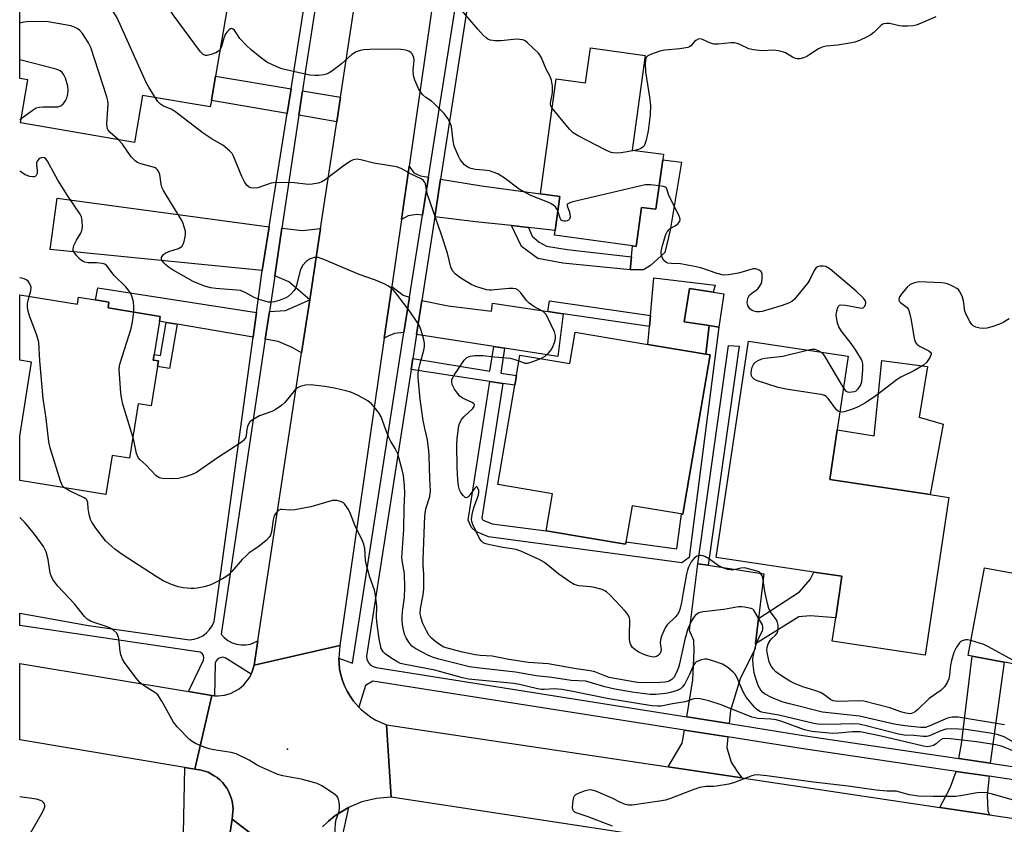
# Model space of a CAD drawing. Units: inches. Extents: x 1285759 to 1291759, y 473453 to 477453.
# Drawn here: x 1285759 to 1286041, y 473820 to 474050 of the extents above; entities that cross this region are included whole.
import ezdxf

# ---------------------------------------------------------------- set-up
doc = ezdxf.new("R2010")
doc.units = ezdxf.units.IN
doc.header["$MEASUREMENT"] = 0
for name, color, linetype in [('BLDG-Footprint', 5, 'Continuous'), ('CULTRL-Pad', 6, 'Continuous'), ('ELEV-Spot Elevation', 7, 'Continuous'), ('TRANS-Driveway', 251, 'Continuous'), ('TRANS-Non Street Sidewalk', 7, 'Continuous'), ('TRANS-Road', 130, 'Continuous'), ('TRANS-Street Sidewalk', 7, 'Continuous'), ('Undefined', 1, 'Continuous')]:
    doc.layers.add(name, color=color, linetype=linetype)

msp = doc.modelspace()

# ---------------------------------------------------------------- linework, layer by layer
at = {"layer": 'BLDG-Footprint'}
for points, elevation in [([(1285759.04, 474067.48), (1285777.33, 474064.34), (1285777.67, 474066.38), (1285801.05, 474062.37), (1285800.67, 474060.19), (1285818.99, 474057.04), (1285815.07, 474034.22), (1285813.87, 474027.21), (1285813.55, 474025.37), (1285794.18, 474028.7), (1285791.88, 474015.25), (1285759.24, 474020.86), (1285761.34, 474033.1), (1285759.03, 474033.5)], 304.19), ([(1285937.99, 474040.13), (1285934.29, 474013.05), (1285943.23, 474011.82), (1285943.01, 474010.24), (1285941.08, 473996.08), (1285936.97, 473996.64), (1285935.44, 473985.48), (1285934.38, 473985.62), (1285912.03, 473988.68), (1285912.22, 473990.05), (1285913.55, 473999.78), (1285908.06, 474000.53), (1285912.56, 474033.47), (1285920.95, 474032.33), (1285922.31, 474042.27)], 309.27), ([(1285960.51, 473971.91), (1285959.04, 473962.39), (1285956.31, 473962.82), (1285949.18, 473963.92), (1285950.65, 473973.43), (1285957.49, 473972.38)], 307.21), ([(1285759.03, 473971.56), (1285775.52, 473968.9), (1285775.85, 473970.94), (1285780.7, 473970.16), (1285784.56, 473969.54), (1285784.29, 473967.85), (1285799.22, 473965.45), (1285798.99, 473964.03), (1285797.47, 473954.56), (1285797.21, 473952.92), (1285798.72, 473952.68), (1285798.46, 473951.09), (1285796.65, 473939.83), (1285792.94, 473940.43), (1285790.43, 473924.84), (1285785.46, 473925.64), (1285783.67, 473914.47), (1285759.02, 473918.44), (1285759.03, 473931.12), (1285762.44, 473952.34), (1285759.03, 473952.89)], 301.2), ([(1285956.56, 473954.39), (1285948.8, 473908.79), (1285934.26, 473911.26), (1285932.39, 473900.24), (1285909.71, 473904.1), (1285911.51, 473914.66), (1285895.82, 473917.33), (1285900.66, 473945.77), (1285901.14, 473948.54), (1285902.13, 473954.37), (1285916.42, 473951.93), (1285917.95, 473960.96), (1285938.78, 473957.42), (1285955.34, 473954.6)], 306.8), ([(1286024.89, 473913.64), (1286018.17, 473868.51), (1285991.55, 473872.48), (1285992.54, 473879.18), (1285994.31, 473891.05), (1285986.28, 473892.25), (1285958.36, 473896.4), (1285967.57, 473958.3), (1285996.1, 473954.05), (1285992.97, 473933), (1285990.84, 473918.71), (1286019.53, 473914.44)], 307.24), ([(1286080.25, 473902.04), (1286072.6, 473860.63), (1286061.44, 473862.69), (1286054.03, 473864.06), (1286040.72, 473866.51), (1286031.58, 473868.2), (1286030.45, 473868.41), (1286035.07, 473893.45), (1286051.7, 473890.38), (1286054.72, 473906.76)], 305.99)]:
    msp.add_lwpolyline(points, close=True, dxfattribs=dict(at, elevation=elevation))
at = {"layer": 'CULTRL-Pad'}
for points in [[(1285948.37, 474009.59), (1285945.15, 473990.11), (1285943.61, 473983.72), (1285939.5, 473980.01), (1285937.51, 473978.73), (1285933.68, 473978.72), (1285934.06, 473982.51), (1285934.38, 473985.63), (1285935.44, 473985.48), (1285936.97, 473996.64), (1285941.08, 473996.08), (1285943.01, 474010.24)], [(1285957.99, 473974.38), (1285957.49, 473972.38), (1285950.65, 473973.43), (1285949.18, 473963.92), (1285956.31, 473962.82), (1285955.34, 473954.6), (1285938.78, 473957.42), (1285939.24, 473962.5), (1285939.53, 473965.69), (1285940.5, 473976.46)], [(1286023.31, 473934.6), (1286019.53, 473914.44), (1285990.84, 473918.71), (1285992.97, 473933), (1286003.54, 473931.26), (1286005.77, 473952.79), (1286018.76, 473951.09), (1286016.37, 473936.55)]]:
    msp.add_lwpolyline(points, close=True, dxfattribs=at)
at = {"layer": 'ELEV-Spot Elevation'}
msp.add_point((1285835.67, 473841.58, 298.07), dxfattribs=at)
at = {"layer": 'TRANS-Driveway'}
for points in [[(1285875.99, 474005.29), (1285874.26, 473994.39), (1285872.65, 473994.59), (1285870.21, 473994.25), (1285868.25, 473993.19), (1285870.46, 474008.44), (1285871.84, 474006.54), (1285873.72, 474005.66)], [(1285904.63, 473990.88), (1285899.71, 473991.42), (1285889.47, 473992.53), (1285877.8, 473993.96), (1285879.47, 474004.73), (1285891.21, 474002.83), (1285908.06, 474000.53), (1285913.55, 473999.78), (1285912.22, 473990.05)], [(1285830.41, 473991.11), (1285828.42, 473978.61), (1285767.7, 473984.55), (1285769.73, 473999.24)], [(1285845.13, 473990.62), (1285842.01, 473970.2), (1285836.07, 473975.33), (1285832.02, 473977.07), (1285834.06, 473990.69), (1285839.91, 473990.02)], [(1285826.78, 473966.55), (1285825.81, 473959.48), (1285804.03, 473963.18), (1285800.96, 473963.7), (1285798.99, 473964.03), (1285799.22, 473965.45), (1285784.29, 473967.85), (1285784.56, 473969.54), (1285780.7, 473970.16), (1285781.36, 473973.64)], [(1285870.55, 473970.91), (1285868.95, 473960.8), (1285866.25, 473960.56), (1285864.69, 473959.88), (1285863.35, 473959.24), (1285865.49, 473974.02), (1285868.79, 473971.53)], [(1285839.7, 473955.01), (1285837.03, 473956.52), (1285833.01, 473958.25), (1285829.3, 473958.88), (1285830.48, 473966.82), (1285835.07, 473967.15), (1285842.01, 473970.2)], [(1285910.15, 473966.84), (1285914.58, 473966.17), (1285913.04, 473953.97), (1285897.75, 473956.31), (1285894.74, 473956.78), (1285872.57, 473960.22), (1285874.08, 473969.95), (1285881.67, 473968.43), (1285893.99, 473966.9), (1285894.31, 473969.25)], [(1285956.01, 473894.21), (1285971.99, 473891.78), (1285970.47, 473879.01), (1285969.6, 473871.76), (1285969.44, 473870.37), (1285965.15, 473861.73), (1285962.4, 473852.63), (1285962.03, 473848.89), (1285949.91, 473850.82), (1285951.6, 473861.38), (1285952.04, 473869.7), (1285951.88, 473872.63), (1285950.64, 473875.55), (1285953.05, 473894.66)], [(1286036.76, 473837.56), (1286027.73, 473838.9), (1286028.56, 473843.14), (1286031.58, 473868.2), (1286040.72, 473866.51)], [(1285961.66, 473845.09), (1285961.35, 473841.99), (1285962.6, 473837.83), (1285964.3, 473835.22), (1285965.64, 473833.36), (1285944.55, 473836.51), (1285948.57, 473843.34), (1285949.3, 473847.03)], [(1286036.4, 473833.81), (1286035.87, 473828.33), (1286036.03, 473823.96), (1286036.53, 473822.76), (1286022.35, 473824.88), (1286025.25, 473830.48), (1286027, 473835.21)]]:
    msp.add_lwpolyline(points, close=True, dxfattribs=at)
at = {"layer": 'TRANS-Non Street Sidewalk'}
for points in [[(1285836.66, 474030.56), (1285835.55, 474023.55), (1285813.87, 474027.21), (1285815.07, 474034.22)], [(1285850.84, 474028.15), (1285849.77, 474021.15), (1285838.9, 474022.99), (1285839.95, 474030)], [(1285904.63, 473990.88), (1285905.64, 473988.41), (1285907.64, 473986.7), (1285909.73, 473985.56), (1285915.72, 473984.54), (1285934.06, 473982.51), (1285933.68, 473978.72), (1285914.41, 473980.63), (1285907.25, 473982.02), (1285902.63, 473985.4), (1285899.71, 473991.42)], [(1285914.58, 473966.17), (1285910.15, 473966.84), (1285910.61, 473969.9), (1285939.53, 473965.69), (1285939.24, 473962.5)], [(1285804.03, 473963.18), (1285801.87, 473950.51), (1285798.46, 473951.09), (1285798.72, 473952.68), (1285797.21, 473952.92), (1285797.47, 473954.56), (1285799.35, 473954.24), (1285800.96, 473963.7)], [(1285893.57, 473946.84), (1285897.31, 473946.27), (1285891.29, 473907.65), (1285891.45, 473907.3), (1285891.65, 473907.12), (1285894.2, 473906.02), (1285909.71, 473904.1), (1285932.39, 473900.24), (1285932.5, 473900.87), (1285947.1, 473898.91), (1285948.37, 473908.86), (1285948.8, 473908.79), (1285956.56, 473954.39), (1285955.34, 473954.6), (1285956.31, 473962.82), (1285959.04, 473962.39), (1285950.59, 473896.45), (1285948.51, 473894.91), (1285893.17, 473902.35), (1285889.58, 473903.91), (1285888.34, 473905.03), (1285887.38, 473907.12)], [(1285897.75, 473956.31), (1285896.67, 473949.22), (1285901.14, 473948.54), (1285900.66, 473945.77), (1285897.31, 473946.27), (1285893.57, 473946.84), (1285871.02, 473950.24), (1285871.51, 473953.37), (1285893.57, 473949.72), (1285894.74, 473956.78)], [(1285956.01, 473894.21), (1285953.05, 473894.66), (1285961.85, 473957.15), (1285964.87, 473956.88)], [(1285969.6, 473871.76), (1285970.47, 473879.01), (1285982.2, 473886.58), (1285985.18, 473890.1), (1285986.28, 473892.25), (1285994.31, 473891.05), (1285992.54, 473879.18), (1285985.21, 473879.69), (1285981.96, 473879.42)]]:
    msp.add_lwpolyline(points, close=True, dxfattribs=at)
at = {"layer": 'TRANS-Road'}
for points in [[(1285884.71, 474107.18), (1285870.46, 474008.44), (1285868.25, 473993.19), (1285865.49, 473974.02), (1285863.35, 473959.24), (1285850.65, 473871.23), (1285826.09, 473865.61), (1285827.15, 473872.58), (1285839.7, 473955.01), (1285842.01, 473970.2), (1285845.13, 473990.62), (1285849.77, 474021.15), (1285850.84, 474028.15), (1285857.24, 474070.21)], [(1285838.79, 473806.98), (1285819.84, 473821.59), (1285820.05, 473823.62), (1285820.06, 473824.63), (1285819.8, 473826.66), (1285819.54, 473827.64), (1285818.76, 473829.53), (1285818.26, 473830.41), (1285817.02, 473832.03), (1285816.32, 473832.77), (1285815.54, 473833.43), (1285814.69, 473833.99), (1285812.91, 473834.99), (1285810.96, 473835.61), (1285809.16, 473835.89), (1285813.97, 473856.94), (1285814.75, 473856.88), (1285815.8, 473856.82), (1285817.62, 473857), (1285819.38, 473857.5), (1285821.8, 473858.8), (1285823.19, 473859.99), (1285824.85, 473862.18), (1285825.28, 473863.07), (1285825.57, 473863.85), (1285826.09, 473865.61), (1285850.65, 473871.23), (1285850.32, 473867.58), (1285850.55, 473864.51), (1285850.92, 473862.86), (1285851.38, 473861.24), (1285851.98, 473859.66), (1285852.71, 473858.14), (1285853.57, 473856.7), (1285854.51, 473855.29), (1285856.05, 473853.59), (1285856.79, 473852.81), (1285859.46, 473850.74), (1285860.91, 473849.88), (1285864.01, 473848.54), (1285865.28, 473827.82), (1285861.07, 473827.46), (1285856.96, 473826.46), (1285853.1, 473824.85), (1285849.22, 473822.49), (1285847.36, 473820.99), (1285845.65, 473819.33)], [(1285931.47, 473817.74), (1285865.28, 473827.82), (1285864.01, 473848.54), (1285944.55, 473836.51), (1285965.64, 473833.36), (1286022.35, 473824.88), (1286036.53, 473822.76), (1286051.24, 473820.57), (1286054.49, 473820.08), (1286135.88, 473807.92)]]:
    msp.add_lwpolyline(points, dxfattribs=at)
for points in [[(1285807.29, 473858.05), (1285813.97, 473856.94), (1285809.16, 473835.89), (1285806.3, 473836.36), (1285759.02, 473844.29), (1285759.02, 473866.05)], [(1285838.79, 473806.98), (1285838.72, 473806.49), (1285829.34, 473744.26), (1285827, 473728.77), (1285824.35, 473711.14), (1285819.94, 473681.9), (1285817.99, 473668.96), (1285792.21, 473497.85), (1285789.94, 473482.82), (1285789.45, 473479.53), (1285788.46, 473472.97), (1285788.29, 473471.86), (1285767.3, 473473.35), (1285767.61, 473475.37), (1285768.54, 473481.59), (1285778.34, 473546.54), (1285781.25, 473565.83), (1285790.83, 473629.29), (1285793.57, 473647.47), (1285803.36, 473712.39), (1285806.21, 473731.23), (1285817.85, 473808.43), (1285819.84, 473821.59)]]:
    msp.add_lwpolyline(points, close=True, dxfattribs=at)
at = {"layer": 'TRANS-Street Sidewalk'}
for points in [[(1286052.85, 473831.37), (1286036.4, 473833.81), (1286027, 473835.21), (1285982.63, 473841.81), (1285961.66, 473845.09), (1285949.3, 473847.03), (1285860.09, 473861.02), (1285858, 473859.81), (1285856.05, 473853.59), (1285854.51, 473855.29), (1285853.57, 473856.7), (1285852.71, 473858.14), (1285851.98, 473859.66), (1285851.38, 473861.24), (1285850.92, 473862.86), (1285850.55, 473864.51), (1285850.32, 473867.58), (1285854.28, 473866.22), (1285866.43, 473944.8), (1285868.95, 473960.8), (1285870.55, 473970.91), (1285874.26, 473994.39), (1285875.99, 474005.29), (1285891.65, 474104.43)], [(1285894.41, 474101.18), (1285879.47, 474004.73), (1285877.8, 473993.96), (1285874.08, 473969.95), (1285872.57, 473960.22), (1285871.51, 473953.37), (1285871.02, 473950.24), (1285858.24, 473868.24), (1285858.35, 473867.31), (1285858.72, 473866.44), (1285859.33, 473865.73), (1285860.12, 473865.22), (1285861.03, 473864.97), (1285949.91, 473850.82), (1285962.03, 473848.89), (1285983.2, 473845.52), (1286027.73, 473838.9), (1286036.76, 473837.56), (1286050.07, 473835.58), (1286056.11, 473834.68), (1286140.68, 473822.11), (1286150.83, 473820.6), (1286182.23, 473815.93)], [(1285846.96, 474075.71), (1285840.83, 474035.87), (1285839.95, 474030), (1285838.9, 474022.99), (1285834.06, 473990.69), (1285832.02, 473977.07), (1285830.48, 473966.82), (1285829.3, 473958.88), (1285816.66, 473874.52), (1285817.56, 473873.52), (1285818.62, 473872.68), (1285819.8, 473872.03), (1285821.08, 473871.6), (1285822.41, 473871.39), (1285823.76, 473871.41), (1285825.09, 473871.65), (1285827.15, 473872.58), (1285826.09, 473865.61), (1285825.57, 473863.85), (1285825.28, 473863.07), (1285817.8, 473867.72), (1285817.08, 473867.87), (1285816.35, 473867.75), (1285815.7, 473867.4), (1285815.22, 473866.84), (1285814.95, 473866.15), (1285814.75, 473856.88), (1285813.97, 473856.94), (1285807.29, 473858.05), (1285811.6, 473867.01), (1285811.72, 473867.68), (1285811.59, 473868.34), (1285811.22, 473868.91), (1285810.67, 473869.31), (1285810.02, 473869.48), (1285759.02, 473877.01), (1285759.02, 473880.5), (1285778.68, 473876.94), (1285807.63, 473872.83), (1285808.94, 473873.04), (1285810.2, 473873.45), (1285811.38, 473874.06), (1285812.45, 473874.85), (1285813.37, 473875.8), (1285814.13, 473876.89), (1285814.7, 473878.08), (1285825.81, 473959.48), (1285826.78, 473966.55), (1285828.42, 473978.61), (1285830.41, 473991.11), (1285835.55, 474023.55), (1285836.66, 474030.56), (1285843.9, 474076.19)], [(1285805.93, 473817.4), (1285806.3, 473836.36), (1285809.16, 473835.89), (1285810.96, 473835.61), (1285812.91, 473834.99), (1285814.69, 473833.99), (1285815.54, 473833.43), (1285816.32, 473832.77), (1285817.02, 473832.03), (1285818.26, 473830.41), (1285818.76, 473829.53), (1285819.54, 473827.64), (1285819.8, 473826.66), (1285820.06, 473824.63), (1285820.05, 473823.62), (1285819.84, 473821.59), (1285817.85, 473808.43)], [(1285845.65, 473819.33), (1285847.36, 473820.99), (1285849.22, 473822.49), (1285853.1, 473824.85), (1285850.9, 473814.99)]]:
    msp.add_lwpolyline(points, dxfattribs=at)
at = {"layer": 'Undefined'}
for points, elevation in [([(1285797.76, 474028.08), (1285795.93, 474031.06), (1285795.24, 474032.34), (1285786.87, 474050.87), (1285785.96, 474052.41), (1285782.86, 474057.15), (1285781.65, 474058.83), (1285780.79, 474059.55), (1285778.84, 474060.7), (1285777.81, 474061.14), (1285776.95, 474061.33), (1285765.37, 474062.37), (1285764.17, 474062.4), (1285761.13, 474062.17), (1285760.48, 474062.21), (1285760.25, 474062.34), (1285760.28, 474062.62), (1285760.64, 474063.21), (1285762.13, 474065), (1285763.01, 474065.79), (1285764.34, 474066.57)], 306), ([(1285816.38, 474041.8), (1285815.91, 474041.3), (1285815.17, 474040.88), (1285813.8, 474040.35), (1285812.69, 474040.1), (1285812.19, 474040.12), (1285811.54, 474040.36), (1285810.72, 474041.14), (1285802.97, 474051.73), (1285801.83, 474053.45), (1285801.52, 474054.25), (1285801.32, 474055.1), (1285800.83, 474058.27), (1285800.84, 474058.81), (1285800.96, 474059.29), (1285801.25, 474059.68), (1285801.65, 474060.02)], 308), ([(1285911.41, 474025.04), (1285911.03, 474025.73), (1285910.93, 474026.23), (1285911.02, 474027.03), (1285911.41, 474028.83), (1285911.48, 474029.61), (1285911.44, 474031.35), (1285911.23, 474033.06), (1285910.84, 474034.05), (1285909.65, 474036.22), (1285908.35, 474039.44), (1285908.08, 474039.93), (1285907.54, 474040.63), (1285904.37, 474043.76), (1285903.68, 474044.28), (1285902.95, 474044.59), (1285902.18, 474044.73), (1285901.1, 474044.76), (1285896.81, 474044.31), (1285895.05, 474044.28), (1285893.63, 474044.5), (1285892.98, 474044.8), (1285892.52, 474045.12), (1285891.67, 474045.88), (1285890.14, 474047.61), (1285881.67, 474057.66)], 310), ([(1286021.19, 474051.14), (1286016.34, 474049.05), (1286015.52, 474048.78), (1286014.69, 474048.63), (1286013.02, 474048.48), (1286011.62, 474048.46), (1286010.76, 474048.58), (1286007.87, 474049.24), (1286007.08, 474049.29), (1286006.31, 474049.2), (1286005.97, 474049.07), (1286005.42, 474048.7), (1286003.42, 474046.72), (1286002.54, 474045.98), (1286001.53, 474045.4), (1285999.36, 474044.42), (1285997.97, 474043.94), (1285996.54, 474043.64), (1285993.06, 474043.08), (1285989.83, 474042.73), (1285988.69, 474042.51), (1285987.56, 474041.99), (1285985.15, 474040.36), (1285984.23, 474039.82), (1285983.27, 474039.39), (1285982.25, 474039.13), (1285981.47, 474039.14), (1285980.97, 474039.25), (1285980.18, 474039.62), (1285978.14, 474040.86), (1285977.31, 474041.17), (1285976.16, 474041.46), (1285974.71, 474041.64), (1285971.36, 474041.43), (1285969.01, 474041.69), (1285967.7, 474042.02), (1285965.09, 474043.26), (1285964.33, 474043.54), (1285963.54, 474043.73), (1285962.54, 474043.74), (1285958.86, 474043.33), (1285957.72, 474043.33), (1285956.69, 474043.62), (1285954.42, 474044.72), (1285953.67, 474044.88), (1285953.18, 474044.79), (1285952.48, 474044.42), (1285952.08, 474044.08), (1285951.08, 474042.85), (1285950.67, 474042.57), (1285950.18, 474042.37), (1285947.96, 474042), (1285943.6, 474041.67), (1285942.21, 474041.32), (1285939.49, 474040.39), (1285938.77, 474040.03), (1285938.3, 474039.51), (1285938.1, 474038.79), (1285938.02, 474037.7), (1285938.11, 474035.46), (1285939.24, 474028.21), (1285939.53, 474025.86), (1285939.47, 474023.1), (1285938.87, 474018.54), (1285938.27, 474015.85), (1285938.02, 474015.02), (1285937.67, 474014.26), (1285937.36, 474013.88), (1285936.79, 474013.48), (1285936.08, 474013.19), (1285935.03, 474012.94)], 310), ([(1285787.16, 474016.06), (1285784.87, 474018.1), (1285784.34, 474018.7), (1285784.11, 474019.16), (1285784, 474019.68), (1285783.98, 474020.52), (1285784.29, 474026.31), (1285784.24, 474027.17), (1285783.98, 474028.31), (1285779.34, 474042.44), (1285778.67, 474043.71), (1285776.96, 474046.38), (1285776.24, 474047.25), (1285775.61, 474047.74), (1285774.69, 474048.26), (1285773.63, 474048.63), (1285767.19, 474049.72), (1285765.14, 474049.84), (1285761.03, 474049.72), (1285760.16, 474049.63), (1285759.04, 474049.38)], 304), ([(1285905.26, 474000), (1285901.99, 474001.87), (1285897.66, 474005.1), (1285895.84, 474006.21), (1285894.5, 474006.76), (1285893.42, 474007.05), (1285891.78, 474007.3), (1285889.4, 474007.49), (1285888.13, 474007.78), (1285887.41, 474008.06), (1285886.93, 474008.34), (1285886.26, 474008.85), (1285885.69, 474009.45), (1285885.07, 474010.32), (1285884.54, 474011.27), (1285883.38, 474014.12), (1285883.02, 474015.7), (1285882.54, 474019.83), (1285882.18, 474020.88), (1285881.54, 474022.12), (1285880.48, 474023.51), (1285877.76, 474026.29), (1285876.85, 474027.02), (1285875.19, 474028.12), (1285874.37, 474028.82), (1285873.69, 474029.66), (1285873.15, 474030.66), (1285872.12, 474033.02), (1285871.71, 474034.37), (1285871.6, 474036.04), (1285871.86, 474038.63), (1285871.78, 474039.57), (1285871.3, 474040.54), (1285870.94, 474040.95), (1285870.51, 474041.25), (1285869.75, 474041.54), (1285868.93, 474041.73), (1285867.2, 474041.93), (1285859.21, 474041.79), (1285857.51, 474041.71), (1285856.4, 474041.56), (1285855.34, 474041.15), (1285854.1, 474040.36), (1285851.14, 474037.75), (1285848.58, 474035.79), (1285847.61, 474035.15), (1285846.84, 474034.8), (1285846.03, 474034.59), (1285844.62, 474034.39), (1285843.48, 474034.34), (1285842.07, 474034.5), (1285839.83, 474034.92), (1285834.04, 474036.32), (1285832.39, 474036.93), (1285829.76, 474038.21), (1285827.84, 474039.6), (1285825.28, 474041.68), (1285823.98, 474042.84), (1285821.97, 474044.95), (1285820.44, 474047.32), (1285820.11, 474047.66), (1285819.75, 474047.83), (1285819.36, 474047.74), (1285818.96, 474047.48), (1285818.38, 474046.91), (1285817.94, 474046.27), (1285817.41, 474045.06), (1285816.81, 474042.71), (1285816.38, 474041.8)], 308), ([(1285759.44, 474022.04), (1285762.56, 474024.39), (1285763.76, 474025.08), (1285764.55, 474025.28), (1285765.67, 474025.4), (1285769.1, 474025.37), (1285769.94, 474025.43), (1285770.82, 474025.74), (1285771.42, 474026.23), (1285772.12, 474027.15), (1285772.52, 474027.92), (1285772.82, 474029.04), (1285772.93, 474030.21), (1285772.79, 474031.35), (1285772.14, 474033.58), (1285771.68, 474034.6), (1285771.21, 474035.24), (1285770.55, 474035.75), (1285769.46, 474036.16), (1285759.04, 474038.83)], 302), ([(1285875.83, 474000), (1285875.41, 474001.57), (1285875.12, 474003.38), (1285874.96, 474003.8), (1285874.59, 474004.3), (1285873.91, 474004.77), (1285871.05, 474006.15), (1285868.15, 474007.8), (1285866.81, 474008.26), (1285860.32, 474009.25), (1285856.6, 474010.24), (1285855.47, 474010.4), (1285854.44, 474010.27), (1285853.69, 474009.91), (1285851.57, 474008.41), (1285846.47, 474004.51), (1285845.47, 474003.96), (1285844.38, 474003.61), (1285842.69, 474003.25), (1285841.57, 474003.16), (1285837.62, 474003.67), (1285832.35, 474003.78), (1285830.95, 474003.52), (1285827.14, 474002.26), (1285825.83, 474002.09), (1285825.1, 474002.22), (1285824.67, 474002.45), (1285824.07, 474002.93), (1285823.42, 474003.76), (1285822.59, 474005.51), (1285820.24, 474011.3), (1285819.81, 474012.05), (1285819.06, 474012.86), (1285817.1, 474014.42), (1285814.08, 474016.13), (1285811.51, 474017.87), (1285803.27, 474024.21), (1285802.39, 474024.72), (1285800.2, 474025.61), (1285799.29, 474026.14), (1285798.53, 474026.92), (1285797.76, 474028.08)], 306), ([(1285935.03, 474012.94), (1285931.09, 474012.27), (1285929.67, 474012.16), (1285928.85, 474012.21), (1285928.3, 474012.33), (1285926.71, 474013.03), (1285918.86, 474017.08), (1285917.38, 474017.99), (1285916.35, 474019.03), (1285911.41, 474025.04)], 310), ([(1285801.02, 474000), (1285800.13, 474001.47), (1285799.69, 474002.41), (1285799.49, 474003.24), (1285799.07, 474006.03), (1285798.82, 474006.79), (1285798.44, 474007.43), (1285798.07, 474007.76), (1285797.59, 474008.01), (1285793.68, 474009.12), (1285792.74, 474009.51), (1285792.08, 474009.95), (1285790.92, 474011.12), (1285788.43, 474014.72), (1285787.16, 474016.06)], 304), ([(1285942, 474002.85), (1285939.49, 474003.12), (1285938.02, 474003.06), (1285925.04, 474000)], 308), ([(1285944.81, 474000), (1285944.34, 474001.65), (1285943.99, 474002.29), (1285943.78, 474002.45), (1285943.29, 474002.62), (1285942, 474002.85)], 308), ([(1285791.64, 473966.67), (1285791.72, 473968.12), (1285791.61, 473969.57), (1285791.24, 473970.97), (1285790.79, 473972.03), (1285790.16, 473972.99), (1285789.43, 473973.89), (1285786.06, 473977.17), (1285783.99, 473979.89), (1285783.38, 473980.37), (1285782.63, 473980.62), (1285780.96, 473980.77), (1285778.47, 473980.79), (1285777.67, 473980.94), (1285777.17, 473981.11), (1285776.7, 473981.39), (1285776.05, 473981.97), (1285775.26, 473982.85), (1285774.57, 473983.78), (1285774.34, 473984.26), (1285774.27, 473984.75), (1285774.51, 473985.76), (1285775.23, 473987.28), (1285776.48, 473989.23), (1285776.83, 473989.99), (1285776.98, 473991.09), (1285776.89, 473992.8), (1285776.67, 473993.91), (1285776.3, 473994.7), (1285772.69, 474000)], 302), ([(1286040.78, 473848.53), (1286027.57, 473850.74), (1286025.89, 473850.7), (1286024.53, 473850.44), (1286023.17, 473849.91), (1286019.44, 473848.23), (1286018.2, 473847.82), (1286016.85, 473847.78), (1286012.32, 473848.22), (1286009.28, 473848.73), (1285999.34, 473851), (1285990.43, 473851.95), (1285988.73, 473852.19), (1285979.3, 473854.53), (1285977.48, 473855.07), (1285974.34, 473856.31), (1285972.17, 473857.43), (1285971.57, 473857.9), (1285971.07, 473858.44), (1285970.67, 473859.09), (1285970.34, 473859.82), (1285969.54, 473862.04), (1285969.15, 473863.45), (1285968.89, 473865.68), (1285968.85, 473867.35), (1285969.13, 473869.05), (1285969.7, 473871.3), (1285970.55, 473873.48), (1285971.58, 473875.4), (1285971.7, 473875.86), (1285971.69, 473876.62), (1285971.56, 473877.13), (1285971.33, 473877.62), (1285970.1, 473879.5), (1285969.1, 473881.33), (1285968.78, 473881.6), (1285968.32, 473881.82), (1285966.43, 473882.24), (1285965.59, 473882.33), (1285964.74, 473882.3), (1285960.53, 473881.56), (1285954.62, 473880.92), (1285953.32, 473880.58), (1285952.44, 473879.96), (1285951.88, 473879.33), (1285951.27, 473878.35), (1285950.64, 473877.05), (1285950.13, 473875.72), (1285949.39, 473872.94), (1285947.83, 473866), (1285947.5, 473864.93), (1285946.86, 473863.35), (1285946.21, 473862.11), (1285945.65, 473861.51), (1285944.71, 473860.97), (1285943.68, 473860.73), (1285942.27, 473860.62), (1285937.24, 473860.58), (1285935.81, 473860.64), (1285934.66, 473860.8), (1285927.72, 473862.12), (1285926.48, 473862.53), (1285923.61, 473863.67), (1285922.29, 473864.01), (1285918.21, 473864.61), (1285910.24, 473866.03), (1285904.57, 473866.38), (1285898.96, 473867.21), (1285894.19, 473868.17), (1285890.74, 473868.35), (1285889.33, 473868.53), (1285885.69, 473869.34), (1285882.06, 473870.3), (1285880.42, 473870.81), (1285879.43, 473871.32), (1285878.09, 473872.3), (1285876.83, 473873.38), (1285876.1, 473874.21), (1285875.4, 473875.45), (1285874.42, 473877.54), (1285873.89, 473879.09), (1285873.62, 473880.37), (1285873.7, 473881.87), (1285874.45, 473885.79), (1285874.64, 473887.47), (1285874.66, 473891.52), (1285874.49, 473894.32), (1285874.49, 473895.74), (1285874.96, 473908.33), (1285875.27, 473910.36), (1285876.38, 473913.89), (1285876.56, 473915.5), (1285876.38, 473918.95), (1285876.23, 473925.53), (1285876.14, 473926.96), (1285875.67, 473930.07), (1285874.91, 473933.35), (1285874.5, 473935.63), (1285873.66, 473941.75), (1285873.08, 473947.91), (1285873.08, 473949.16), (1285873.22, 473950.4), (1285873.57, 473951.91), (1285874.7, 473955.74), (1285874.86, 473956.78), (1285874.86, 473957.8), (1285874.58, 473959.19), (1285873.83, 473961.67), (1285873.38, 473962.74), (1285872.79, 473963.77), (1285870.77, 473966.73), (1285866.81, 473971.94), (1285865.85, 473973.03), (1285864.59, 473974.05), (1285863.28, 473974.75), (1285860.83, 473975.85), (1285856.18, 473977.44), (1285846.07, 473981.74), (1285844.45, 473982.25), (1285843.38, 473982.26), (1285842.1, 473981.91), (1285840.97, 473981.12), (1285840.01, 473980.14), (1285839.61, 473979.4), (1285839.32, 473978.58), (1285838.19, 473974.28), (1285837.91, 473973.45), (1285837.48, 473972.72), (1285836.74, 473971.88), (1285835.88, 473971.15), (1285835.14, 473970.74), (1285833.27, 473969.98), (1285831.91, 473969.57), (1285830.9, 473969.48), (1285830.1, 473969.54), (1285827.5, 473970.23), (1285826.14, 473970.82), (1285823.57, 473972.32), (1285822.16, 473972.84), (1285821.01, 473972.99), (1285815.13, 473973.39), (1285813.74, 473973.57), (1285811.93, 473974.07), (1285808.62, 473975.45), (1285802.97, 473978.64), (1285801.46, 473979.58), (1285800.81, 473980.15), (1285800.25, 473980.77), (1285799.8, 473981.42), (1285799.62, 473981.86), (1285799.63, 473982.3), (1285799.85, 473982.74), (1285800.2, 473983.14), (1285800.64, 473983.5), (1285801.66, 473983.97), (1285804.45, 473984.89), (1285804.95, 473985.12), (1285805.37, 473985.44), (1285805.77, 473986.08), (1285806.04, 473986.84), (1285806.38, 473988.19), (1285806.49, 473989.01), (1285806.43, 473989.84), (1285806.22, 473990.68), (1285805.75, 473992.05), (1285805.4, 473992.84), (1285801.02, 474000)], 304), ([(1285908.11, 473953.35), (1285909.41, 473954.09), (1285910.28, 473954.86), (1285910.86, 473955.51), (1285911.3, 473956.2), (1285911.78, 473957.19), (1285912.18, 473958.26), (1285912.38, 473959.08), (1285912.37, 473959.87), (1285912.04, 473960.98), (1285910.15, 473965.03), (1285909.58, 473966.05), (1285909.23, 473966.48), (1285908.81, 473966.81), (1285906.11, 473968.24), (1285904.77, 473969.2), (1285904.03, 473969.98), (1285902.38, 473972.17), (1285901.61, 473972.91), (1285900.95, 473973.31), (1285900.14, 473973.46), (1285898.98, 473973.44), (1285893.99, 473972.91), (1285893.42, 473972.92), (1285892.58, 473973.07), (1285889.58, 473974.04), (1285888.25, 473974.59), (1285884.98, 473976.56), (1285883.62, 473977.62), (1285882.91, 473978.47), (1285882.43, 473979.49), (1285881.39, 473983.53), (1285879.63, 473989.1), (1285875.83, 474000)], 306), ([(1285912.98, 473995.61), (1285912.63, 473996.33), (1285912.31, 473996.75), (1285911.68, 473997.27), (1285910.97, 473997.71), (1285909.65, 473998.32), (1285905.26, 474000)], 308), ([(1285925.04, 474000), (1285917.27, 473998.19), (1285916.46, 473997.97), (1285915.84, 473997.65), (1285915.68, 473997.44), (1285915.68, 473997.05), (1285916.35, 473995.28), (1285916.55, 473993.93), (1285916.39, 473993.26), (1285916.09, 473992.97), (1285915.67, 473992.77), (1285915.2, 473992.66), (1285914.75, 473992.66), (1285914.34, 473992.77), (1285914, 473992.99), (1285913.65, 473993.57), (1285912.98, 473995.61)], 308), ([(1285994.74, 473944.89), (1285995.44, 473944.07), (1285995.87, 473943.85), (1285996.35, 473943.77), (1285997.13, 473943.8), (1285997.91, 473943.96), (1285998.38, 473944.17), (1285998.99, 473944.71), (1285999.63, 473945.65), (1286000, 473946.73), (1286000.3, 473950.27), (1286000.31, 473951.73), (1286000.22, 473952.29), (1285999.91, 473953.06), (1285998.27, 473955.74), (1285996.94, 473957.66), (1285994.22, 473961.19), (1285993.43, 473962.43), (1285993.07, 473963.47), (1285992.72, 473965.1), (1285992.66, 473965.93), (1285992.81, 473967.06), (1285993.27, 473968.31), (1285993.58, 473968.64), (1285994, 473968.78), (1285995.33, 473968.69), (1285999.39, 473967.85), (1285999.93, 473967.82), (1286000.4, 473967.91), (1286000.88, 473968.39), (1286001.09, 473968.82), (1286001.18, 473969.29), (1286001.16, 473969.52), (1286000.98, 473969.97), (1286000.48, 473970.61), (1285998.34, 473972.64), (1285990.92, 473979), (1285990.2, 473979.47), (1285989.69, 473979.68), (1285988.89, 473979.82), (1285988.09, 473979.82), (1285987.35, 473979.64), (1285986.85, 473979.24), (1285986.39, 473978.57), (1285985.12, 473976.01), (1285984.51, 473975.03), (1285981.22, 473970.9), (1285980.64, 473970.25), (1285980, 473969.69), (1285979.03, 473969.18), (1285977.17, 473968.51), (1285971.48, 473966.86), (1285970.68, 473966.72), (1285969.85, 473966.74), (1285969.06, 473966.89), (1285968.58, 473967.09), (1285967.95, 473967.64), (1285967.35, 473968.59), (1285967.2, 473969.35), (1285967.25, 473970.12), (1285967.45, 473970.85), (1285967.88, 473971.51), (1285968.49, 473972.07), (1285969.76, 473972.95), (1285970.2, 473973.33), (1285970.76, 473973.99), (1285971.19, 473974.74), (1285971.36, 473975.29), (1285971.48, 473976.16), (1285971.46, 473977.59), (1285971.16, 473978.26), (1285970.61, 473978.71), (1285969.69, 473979.07), (1285968.9, 473979.07), (1285964.68, 473977.77), (1285961.83, 473977.3), (1285960.43, 473977.28), (1285958.57, 473977.73), (1285953.96, 473979.3), (1285952.12, 473979.76), (1285948.15, 473980.49), (1285945.54, 473980.55), (1285944.53, 473980.66), (1285943.88, 473980.92), (1285943.37, 473981.45), (1285942.98, 473982.14), (1285942.7, 473982.89), (1285942.6, 473983.41), (1285942.61, 473983.98), (1285942.97, 473985.73), (1285943.87, 473988.88), (1285944.25, 473989.62), (1285944.92, 473990.36), (1285945.31, 473990.67), (1285946.58, 473991.36), (1285947.47, 473992.07), (1285947.94, 473992.68), (1285948.04, 473993.14), (1285947.95, 473993.64), (1285947.64, 473994.42), (1285944.81, 474000)], 308), ([(1285761.75, 473971.12), (1285762.19, 473972.73), (1285762.25, 473973.81), (1285762.12, 473974.34), (1285761.77, 473975.08), (1285761.44, 473975.5), (1285761.02, 473975.85), (1285760.27, 473976.22), (1285759.14, 473976.51), (1285759.03, 473976.53)], 300), ([(1286042.14, 473964.76), (1286040.44, 473963.66), (1286039.38, 473963.19), (1286037.16, 473962.44), (1286035.76, 473962.05), (1286034.91, 473961.96), (1286033.75, 473962.08), (1286032.62, 473962.34), (1286031.88, 473962.69), (1286031.49, 473963.07), (1286030.86, 473964.02), (1286030.03, 473965.58), (1286029.51, 473966.94), (1286029.09, 473969.86), (1286028.8, 473970.96), (1286028.36, 473971.98), (1286027.96, 473972.69), (1286027.63, 473973.1), (1286027.19, 473973.46), (1286026.17, 473974.03), (1286024.54, 473974.73), (1286023.69, 473974.96), (1286022.83, 473975.06), (1286016.45, 473975.29), (1286015.09, 473975.06), (1286013.81, 473974.56), (1286012.94, 473973.83), (1286011.46, 473971.97), (1286010.69, 473970.81), (1286010.55, 473970.16), (1286010.73, 473969.78), (1286011.09, 473969.43), (1286012.95, 473967.98), (1286013.24, 473967.58), (1286013.46, 473967.1), (1286013.77, 473966.04), (1286014.12, 473964.39), (1286014.93, 473959.07), (1286015.31, 473958), (1286015.8, 473957.43), (1286016.65, 473956.8), (1286019.19, 473955.56), (1286019.74, 473955.14), (1286019.83, 473954.97), (1286019.83, 473954.58), (1286019.44, 473953.67), (1286018.52, 473952.26), (1286017.69, 473951.48), (1286014.88, 473949.86), (1286011.15, 473948), (1286010.13, 473947.41), (1286004, 473942.66), (1286001.03, 473940.68), (1285998.94, 473939.56), (1285997.34, 473938.87), (1285994.92, 473938.11), (1285994.14, 473938.02), (1285993.72, 473938.09)], 308), ([(1285771.8, 473916.38), (1285771.26, 473916.96), (1285770.7, 473918.27), (1285767.77, 473927.84), (1285767.35, 473929.55), (1285766.6, 473936.18), (1285765.7, 473941.94), (1285764.8, 473952.76), (1285764.46, 473958.07), (1285763.9, 473960.05), (1285761.94, 473965.28), (1285761.43, 473966.93), (1285761.27, 473968), (1285761.25, 473969.08), (1285761.75, 473971.12)], 300), ([(1285791.41, 473930.92), (1285788.57, 473940.27), (1285788.21, 473941.69), (1285787.99, 473943.46), (1285787.48, 473950.29), (1285787.56, 473951.16), (1285787.76, 473952.02), (1285790.92, 473961.98), (1285791.28, 473963.9), (1285791.64, 473966.67)], 302), ([(1285993.72, 473938.09), (1285993.19, 473938.35), (1285992.79, 473938.71), (1285990.34, 473941.94), (1285989.75, 473942.52), (1285989.29, 473942.8), (1285988.49, 473943.06), (1285987.64, 473943.22), (1285978.33, 473944.64), (1285976.02, 473945.06), (1285969.89, 473947.11), (1285969.15, 473947.47), (1285968.63, 473948), (1285968.45, 473948.46), (1285968.34, 473949.23), (1285968.41, 473950.06), (1285968.64, 473950.89), (1285968.97, 473951.67), (1285969.26, 473952.08), (1285969.62, 473952.42), (1285970.33, 473952.84), (1285971.36, 473953.25), (1285972.2, 473953.44), (1285977.35, 473954.03), (1285984.36, 473955.8)], 308), ([(1285984.36, 473955.8), (1285985.68, 473956.02), (1285986.51, 473956.01), (1285987.52, 473955.69), (1285988.35, 473955.2)], 308), ([(1285988.35, 473955.2), (1285988.84, 473954.76), (1285989.35, 473954.05), (1285994.74, 473944.89)], 308), ([(1286031.23, 473872.64), (1286030.24, 473872.85), (1286029.7, 473872.88), (1286028.75, 473872.62), (1286028.33, 473872.36), (1286027.93, 473871.97), (1286027.11, 473870.77), (1286026.35, 473869.22), (1286025.64, 473866.99), (1286025.41, 473865.59), (1286025.1, 473862.79), (1286024.88, 473861.67), (1286024.44, 473860.64), (1286023.69, 473859.44), (1286022.67, 473858.47), (1286019.27, 473856.12), (1286016.02, 473852.93), (1286015.39, 473852.38), (1286014.72, 473851.93), (1286014.23, 473851.76), (1286013.7, 473851.7), (1286012.58, 473851.85), (1286011.46, 473852.18), (1286007.97, 473853.44), (1286000.58, 473855.31), (1285998.93, 473855.42), (1285993.36, 473855.24), (1285992.5, 473855.28), (1285991.76, 473855.45), (1285991.05, 473855.8), (1285989.16, 473857.22), (1285988.17, 473857.76), (1285986.85, 473858.25), (1285983.07, 473859.38), (1285980.71, 473860.4), (1285979.44, 473861.05), (1285976.76, 473862.75), (1285975.36, 473863.75), (1285974.58, 473864.58), (1285973.94, 473865.53), (1285973.52, 473866.58), (1285972.98, 473868.8), (1285972.82, 473869.91), (1285972.87, 473870.72), (1285973.2, 473871.73), (1285973.76, 473872.66), (1285974.26, 473873.23), (1285975.34, 473874.21), (1285975.78, 473874.77), (1285976.07, 473875.74), (1285976.09, 473877.07), (1285975.91, 473877.83), (1285975.56, 473878.55), (1285973.77, 473881.02), (1285973.38, 473881.84), (1285972.99, 473883.24), (1285972.22, 473886.69), (1285971.66, 473890.58), (1285971.43, 473891.33), (1285971.04, 473891.96), (1285970.69, 473892.23), (1285970.05, 473892.5), (1285966.38, 473893.44), (1285965.33, 473893.4), (1285963.03, 473892.85), (1285962.49, 473892.86), (1285961.65, 473893.04), (1285960.26, 473893.51), (1285958.92, 473894.11), (1285956.42, 473895.92), (1285955.28, 473896.64), (1285954.56, 473896.95), (1285953.81, 473897.05), (1285953.31, 473896.99), (1285952.85, 473896.83), (1285952.07, 473896.3), (1285951.2, 473895.16), (1285950.36, 473893.62), (1285950.07, 473892.8), (1285949.81, 473891.64), (1285948.83, 473886.39), (1285948.44, 473883.58), (1285947.93, 473881.57), (1285947.61, 473880.75), (1285947.22, 473880.1), (1285946.56, 473879.34), (1285944.27, 473877.18), (1285943.8, 473876.49), (1285943.3, 473875.48), (1285942.65, 473873.92), (1285942.35, 473872.86), (1285942.32, 473872.03), (1285942.54, 473870.06), (1285942.47, 473869.53), (1285942.18, 473868.83), (1285941.86, 473868.45), (1285941.22, 473868.11), (1285940.47, 473867.95), (1285939.93, 473867.97), (1285939.07, 473868.17), (1285937.65, 473868.66), (1285936.02, 473869.42), (1285935.06, 473870.13), (1285934.41, 473870.72), (1285933.9, 473871.39), (1285933.71, 473871.9), (1285933.53, 473873.01), (1285933.48, 473874.17), (1285933.63, 473878.61), (1285933.56, 473879.17), (1285933.37, 473879.68), (1285932.89, 473880.38), (1285932.3, 473881.05), (1285927.99, 473885.62), (1285926.91, 473886.62), (1285926.43, 473886.91), (1285925.67, 473887.23), (1285923.51, 473887.83), (1285922.39, 473888.03), (1285918.99, 473888.37), (1285917.68, 473888.74), (1285916.44, 473889.47), (1285913.33, 473891.69), (1285909.23, 473895.01), (1285907.7, 473895.83), (1285902.42, 473898.28), (1285901.04, 473898.72), (1285897.27, 473899.29), (1285893.55, 473900.06), (1285892.44, 473900.33), (1285891.68, 473900.64), (1285891.09, 473901.18), (1285890.63, 473901.9), (1285888.7, 473905.91), (1285888.42, 473906.73), (1285888.35, 473907.29), (1285888.48, 473908.74), (1285888.97, 473910.77), (1285890.31, 473914.3), (1285890.44, 473915.11), (1285890.38, 473915.64), (1285890.03, 473916.5), (1285889.79, 473916.67), (1285889.67, 473916.64), (1285889.26, 473916.27), (1285887.5, 473913.95), (1285887.16, 473913.65), (1285886.82, 473913.52), (1285886.47, 473913.65), (1285885.94, 473914.16), (1285885.27, 473915.07), (1285884.85, 473915.82), (1285884.54, 473916.91), (1285884.38, 473918.64), (1285884.19, 473922.11), (1285884.06, 473928.69), (1285884.18, 473930.45), (1285884.54, 473933.35), (1285884.7, 473934.2), (1285884.97, 473935.02), (1285885.56, 473936.03), (1285886.1, 473936.69), (1285888.71, 473939.04), (1285889.08, 473939.64), (1285889.15, 473940.19), (1285888.91, 473940.51), (1285888.49, 473940.78), (1285886.63, 473941.62), (1285885.66, 473942.15), (1285885.01, 473942.65), (1285884.25, 473943.42), (1285883.44, 473944.6), (1285882.81, 473945.92), (1285882.63, 473946.73), (1285882.72, 473947.41), (1285883.33, 473948.6), (1285886.25, 473952.89), (1285887, 473953.67), (1285887.93, 473954.09), (1285889.29, 473954.26), (1285891.55, 473954.25), (1285894.92, 473953.85), (1285899.34, 473953.44), (1285900.74, 473953.11), (1285901.85, 473952.74)], 306), ([(1285901.85, 473952.74), (1285903.55, 473952.06), (1285904.31, 473952.02), (1285905.4, 473952.31), (1285908.11, 473953.35)], 306), ([(1286043.22, 473843.69), (1286040.72, 473845.1), (1286039.9, 473845.44), (1286038.75, 473845.79), (1286036.74, 473846.17), (1286029.78, 473847.23), (1286025.71, 473847.38), (1286023.99, 473847.28), (1286022.11, 473846.66), (1286019.4, 473845.4), (1286018.61, 473845.22), (1286017.55, 473845.17), (1286014.91, 473845.48), (1286012.07, 473845.63), (1286010.46, 473845.86), (1286001.62, 473848.2), (1285999.21, 473848.69), (1285997.1, 473848.81), (1285993.95, 473848.7), (1285988.63, 473848.64), (1285987.45, 473848.72), (1285986.29, 473848.9), (1285976.28, 473851.33), (1285971.77, 473852.07), (1285971.04, 473852.3), (1285970.55, 473852.55), (1285969.87, 473853.03), (1285969.26, 473853.61), (1285966.89, 473856.45), (1285966.05, 473858), (1285964.24, 473862.22), (1285963.73, 473863.05), (1285963.22, 473863.63), (1285961.62, 473864.92), (1285960.14, 473865.88), (1285957.98, 473866.69), (1285955.76, 473867.31), (1285954.94, 473867.34), (1285954.16, 473867.19), (1285952.91, 473866.71), (1285952.27, 473866.28), (1285951.72, 473865.46), (1285950.66, 473862.92), (1285949.34, 473860.32), (1285948.71, 473859.37), (1285948.15, 473858.86), (1285947.19, 473858.34), (1285945.27, 473857.75), (1285943.88, 473857.5), (1285941.09, 473857.22), (1285939.45, 473857.25), (1285937.14, 473857.48), (1285934.26, 473857.88), (1285929.29, 473858.73), (1285926.47, 473859.37), (1285921.99, 473860.77), (1285920.94, 473861.02), (1285916.78, 473861.26), (1285911.31, 473862.09), (1285906.84, 473862.56), (1285900.87, 473863.58), (1285889.86, 473864.86), (1285887.7, 473865.18), (1285885.08, 473865.78), (1285878.95, 473867.38), (1285877.16, 473867.92), (1285875.8, 473868.49), (1285872.42, 473870.27), (1285871.24, 473871.09), (1285870.36, 473872.19), (1285869.61, 473873.43), (1285869.25, 473874.2), (1285868.94, 473875.3), (1285868.68, 473876.72), (1285868.48, 473878.15), (1285868.42, 473879.3), (1285868.53, 473880.95), (1285869.12, 473884.97), (1285869.25, 473887.81), (1285869.1, 473891.9), (1285868.51, 473894.97), (1285868.38, 473896.4), (1285868.96, 473904.47), (1285869, 473910.56), (1285869.26, 473914.88), (1285869.15, 473916.93), (1285868.83, 473919.86), (1285868.46, 473921.55), (1285867.18, 473926.09), (1285866.5, 473927.64), (1285865.26, 473929.6), (1285864.76, 473930.61), (1285863.8, 473932.95), (1285862.47, 473936.65), (1285861.76, 473937.84), (1285860.38, 473939.63), (1285859.64, 473940.45), (1285858.62, 473941.28), (1285855.84, 473942.8), (1285853.74, 473943.76), (1285852.31, 473944.16), (1285849.09, 473944.86), (1285846.33, 473945.35), (1285842.22, 473945.84), (1285840.82, 473945.75), (1285839.24, 473945.33), (1285838.53, 473944.98), (1285837.73, 473944.32), (1285834.85, 473940.82), (1285834.01, 473940.07), (1285832.65, 473939.04), (1285831.94, 473938.59), (1285831.17, 473938.23), (1285827.63, 473937), (1285825.81, 473935.97), (1285824.9, 473935.25), (1285824.47, 473934.61), (1285824.21, 473933.88), (1285824.04, 473933.11), (1285823.83, 473931.39), (1285823.69, 473930.85), (1285823.18, 473930.02), (1285822.4, 473929.3), (1285815.6, 473924.95), (1285809.65, 473920.8), (1285808.33, 473920.21), (1285806.41, 473919.51), (1285804.44, 473919.04), (1285802.74, 473918.91), (1285799.92, 473919.01), (1285798.88, 473919.26), (1285798, 473919.87), (1285795.08, 473922.93), (1285793.41, 473924.48), (1285792.92, 473925.09), (1285792.45, 473926.23), (1285791.78, 473929.56), (1285791.41, 473930.92)], 302), ([(1286044.6, 473840.55), (1286039.94, 473842.39), (1286038.39, 473842.83), (1286032.79, 473843.69), (1286025.38, 473844.56), (1286023.91, 473844.64), (1286023.09, 473844.49), (1286022.46, 473844.13), (1286021.26, 473843.13), (1286020.55, 473842.66), (1286019.77, 473842.39), (1286018.68, 473842.29), (1286017.6, 473842.43), (1286005.5, 473845.28), (1285999.54, 473846.52), (1285997.31, 473846.54), (1285993.24, 473846.15), (1285991.61, 473846.09), (1285985.7, 473846.59), (1285983.56, 473847.09), (1285977.11, 473849.45), (1285975.53, 473849.94), (1285974, 473850.16), (1285970.2, 473850.39), (1285968.55, 473850.7), (1285959.75, 473854.25), (1285956.22, 473855.38), (1285953.77, 473856), (1285952.97, 473856.05), (1285951.94, 473855.94), (1285949.41, 473855.14), (1285945.81, 473854.58), (1285942.55, 473853.92), (1285941.52, 473853.87), (1285939.86, 473854.01), (1285927.58, 473856), (1285916.81, 473858.21), (1285914.12, 473858.67), (1285912.04, 473858.84), (1285909.12, 473858.64), (1285908.34, 473858.66), (1285907.19, 473858.84), (1285902.04, 473860.05), (1285900.37, 473860.36), (1285887.42, 473861.58), (1285885.73, 473861.97), (1285877.83, 473864.23), (1285869.31, 473865.82), (1285868.02, 473866.14), (1285867.22, 473866.44), (1285865.48, 473867.48), (1285863.6, 473868.83), (1285863.01, 473869.44), (1285862.49, 473870.42), (1285861.92, 473873.12), (1285861.18, 473877.99), (1285861.12, 473879.4), (1285861.2, 473882.55), (1285860.84, 473885.68), (1285860.51, 473887.06), (1285859.17, 473890.82), (1285858.25, 473894.24), (1285858.01, 473895.7), (1285857.79, 473898.96), (1285857.53, 473900.26), (1285857.05, 473901.53), (1285855.14, 473905.23), (1285853.7, 473908.9), (1285853.08, 473910.13), (1285852, 473911.78), (1285851.61, 473912.14), (1285850.85, 473912.5), (1285849.72, 473912.75), (1285848.56, 473912.7), (1285842.28, 473910.93), (1285837.77, 473910.05), (1285836.35, 473909.96), (1285834.14, 473910.17), (1285833.62, 473910.13), (1285833.16, 473909.96), (1285832.42, 473909.25), (1285831.86, 473908.33), (1285831.57, 473907.2), (1285831.08, 473903.77), (1285830.76, 473902.87), (1285830.38, 473902.21), (1285829.61, 473901.37), (1285828.04, 473900.06), (1285826.89, 473899.17), (1285824.7, 473897.72), (1285823.89, 473897.04), (1285822.7, 473895.82), (1285819.69, 473892.41), (1285818.69, 473891.4), (1285818.01, 473890.9), (1285817.02, 473890.32), (1285814.49, 473889), (1285813.45, 473888.54), (1285811.79, 473888.06), (1285809.82, 473887.64), (1285808.97, 473887.53), (1285808.1, 473887.53), (1285805.78, 473887.76), (1285804.36, 473888.03), (1285802.45, 473888.72), (1285800.06, 473889.74), (1285798.08, 473890.95), (1285788.33, 473897.28), (1285786.26, 473898.83), (1285784.48, 473900.3), (1285783.67, 473901.13), (1285780.8, 473904.85), (1285779.64, 473906.53), (1285779.3, 473907.32), (1285778.92, 473908.73), (1285778.61, 473910.46), (1285778.53, 473912.21), (1285778.27, 473912.92), (1285777.93, 473913.27), (1285777.5, 473913.55), (1285773.23, 473915.53), (1285771.8, 473916.38)], 300), ([(1285849.06, 473815.24), (1285849.4, 473820.39), (1285849.6, 473821.44), (1285850.4, 473823.79), (1285850.55, 473824.6), (1285850.52, 473825.7), (1285850.35, 473826.79), (1285850.11, 473827.55), (1285849.82, 473828), (1285849.2, 473828.57), (1285847.99, 473829.42), (1285845.49, 473831.05), (1285844.18, 473831.73), (1285842.76, 473832.17), (1285839.57, 473832.98), (1285834.29, 473833.99), (1285832.86, 473834.36), (1285827.72, 473836.59), (1285826.94, 473837), (1285824.72, 473838.43), (1285820.93, 473840.21), (1285819.52, 473840.61), (1285814.61, 473841.37), (1285813.19, 473841.67), (1285811.81, 473842.18), (1285809.37, 473843.24), (1285808.34, 473843.78), (1285807.64, 473844.31), (1285804.12, 473847.96), (1285802.98, 473849.32), (1285799.7, 473855.34), (1285798.57, 473857.08), (1285797.72, 473857.8), (1285794.6, 473859.7), (1285793.5, 473860.56), (1285792.37, 473861.91), (1285788.99, 473866.4), (1285788.43, 473867.34), (1285787.97, 473868.53), (1285787.76, 473869.63), (1285787.36, 473873.28), (1285787.14, 473874.08), (1285786.77, 473874.79), (1285785.99, 473875.54), (1285785.08, 473876.11), (1285784.03, 473876.55), (1285779.48, 473878.1), (1285778.33, 473878.76), (1285777.54, 473879.5), (1285774.72, 473883.18), (1285769.89, 473888.18), (1285768.54, 473890.12), (1285767.99, 473891.16), (1285767.74, 473891.97), (1285767.17, 473895.89), (1285766.6, 473898.08), (1285765.78, 473899.57), (1285763.28, 473903.07), (1285760.58, 473906.39), (1285759.37, 473907.64), (1285759.02, 473907.88)], 298), ([(1286044.65, 473865.79), (1286044.16, 473866.35), (1286043.24, 473867.04), (1286036.28, 473870.91), (1286034.95, 473871.49), (1286031.23, 473872.64)], 306), ([(1286043.06, 473827.04), (1286037.39, 473828.72), (1286035.73, 473829.05), (1286034.62, 473829.19), (1286032.98, 473829.07), (1286028.25, 473828.2), (1286026.83, 473828.04), (1286020.4, 473827.99), (1286016.16, 473828.1), (1286013.68, 473828.51), (1286010.92, 473829.28), (1286009.81, 473829.52), (1286007.28, 473829.57), (1286004.09, 473829.86), (1285996.1, 473830.95), (1285986.14, 473832.09), (1285972.81, 473833.98), (1285970.01, 473834.22), (1285969.22, 473834.16), (1285968.48, 473833.97), (1285963.59, 473832.08), (1285961.92, 473831.57), (1285958.43, 473830.95), (1285957.55, 473830.88), (1285955.48, 473830.88), (1285953.64, 473830.56), (1285951.94, 473829.99), (1285945.25, 473827.42), (1285943.84, 473826.96), (1285942.12, 473826.65), (1285934.3, 473825.56), (1285933.16, 473825.56), (1285932.33, 473825.76), (1285930.98, 473826.31), (1285928.74, 473827.5), (1285923.85, 473829.51), (1285922.49, 473829.91), (1285921.65, 473829.88), (1285920.52, 473829.56), (1285918.83, 473828.91), (1285918.08, 473828.51), (1285917.69, 473828.16), (1285917.45, 473827.7), (1285917.26, 473826.9), (1285917.12, 473824.9), (1285917.2, 473824.39), (1285917.42, 473823.98), (1285917.75, 473823.68), (1285918.16, 473823.44), (1285921.58, 473822.28), (1285928.52, 473819.64)], 298)]:
    msp.add_lwpolyline(points, dxfattribs=dict(at, elevation=elevation))
for points in [[(1285759.03, 474021.74, 302), (1285759.44, 474022.04, 302)], [(1285772.69, 474000, 302), (1285769.94, 474004.41, 302), (1285766.95, 474009.85, 302), (1285766.49, 474010.51, 302), (1285766.11, 474010.8, 302), (1285765.5, 474010.87, 302), (1285764.86, 474010.68, 302), (1285764.46, 474010.42, 302), (1285763.99, 474009.83, 302), (1285763.81, 474009.36, 302), (1285763.78, 474008.82, 302), (1285764, 474007.15, 302), (1285764.01, 474006.38, 302), (1285763.75, 474005.72, 302), (1285763.4, 474005.43, 302), (1285763.19, 474005.36, 302), (1285762.71, 474005.34, 302), (1285761.92, 474005.46, 302), (1285760.58, 474005.95, 302), (1285759.58, 474006.6, 302), (1285759.03, 474007.03, 302)], [(1285759.01, 473812.31, 296), (1285762.47, 473818.18, 296), (1285765.53, 473823.52, 296), (1285766.05, 473824.56, 296), (1285766.19, 473825.08, 296), (1285766.2, 473825.53, 296), (1285766.11, 473825.95, 296), (1285765.86, 473826.34, 296), (1285765.45, 473826.68, 296), (1285765, 473826.91, 296), (1285763.8, 473827.26, 296), (1285759.02, 473827.95, 296)]]:
    msp.add_polyline3d(points, dxfattribs=at)

doc.saveas('drawing.dxf')
